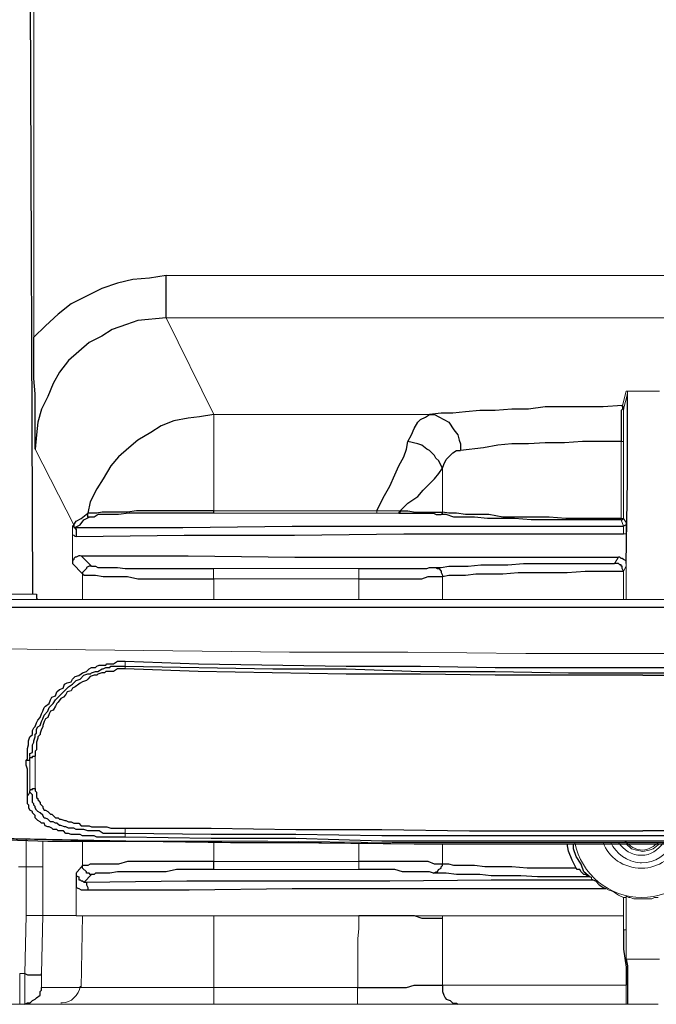
# Model space of a CAD drawing. Units: inches. Extents: x 335 to 7072, y 2497 to 10632.
# Drawn here: x 3113 to 3178, y 4312 to 4412 of the extents above; entities that cross this region are included whole.
import ezdxf

# ---------------------------------------------------------------- set-up
doc = ezdxf.new("R2010")
doc.units = ezdxf.units.IN
doc.header["$MEASUREMENT"] = 0
doc.layers.add('_____1', color=160, linetype='Continuous')

# ---------------------------------------------------------------- blocks, each defined once
blk = doc.blocks.new('EON612 r')
at = {"layer": '_____1', "color": 1}
for p, q in [((-62.058, 109.691), (-61.799, 41.512)), ((-48.273, 73.773), (-49.965, 73.518)), ((-48.273, 69.486), (-48.273, 73.773)), ((-53.21, 72.995), (-54.772, 72.484)), ((-51.652, 73.393), (-53.21, 72.995)), ((-49.965, 73.518), (-51.652, 73.393)), ((-54.772, 72.484), (-57.896, 70.922)), ((-57.896, 70.922), (-59.203, 69.871)), ((-59.203, 69.871), (-60.505, 68.702)), ((-52.301, 68.837), (-53.733, 68.313)), ((-51.142, 69.222), (-52.301, 68.837)), ((-48.273, 69.486), (-51.142, 69.222)), ((-60.505, 68.702), (-61.669, 67.534)), ((-53.733, 68.313), (-54.772, 67.66)), ((-61.669, 63.367), (-61.669, 67.534)), ((-56.083, 67.015), (-58.164, 65.189)), ((-54.772, 67.66), (-56.083, 67.015)), ((-58.164, 65.189), (-59.068, 64.016)), ((-59.068, 64.016), (-59.726, 62.848)), ((-61.539, 61.796), (-61.669, 63.367)), ((-59.726, 62.848), (-60.246, 61.546)), ((-61.539, 56.215), (-61.539, 61.796)), ((-60.246, 61.546), (-60.89, 60.248)), ((-1.564, 53.091), (-1.564, 61.801)), ((-60.89, 60.248), (-61.275, 58.941)), ((-20.421, 59.854), (-21.589, 59.724)), ((-19.257, 59.854), (-20.421, 59.854)), ((-17.954, 59.988), (-19.257, 59.854)), ((-16.518, 60.118), (-17.954, 59.988)), ((-14.965, 60.118), (-16.518, 60.118)), ((-13.268, 60.248), (-14.965, 60.118)), ((-11.581, 60.248), (-13.268, 60.248)), ((-9.889, 60.507), (-11.581, 60.248)), ((-4.026, 60.507), (-9.889, 60.507)), ((-2.079, 60.633), (-4.026, 60.507)), ((-2.075, 60.248), (-2.209, 60.123)), ((-2.209, 60.123), (-2.209, 56.994)), ((-2.079, 60.633), (-2.079, 60.503)), ((-2.079, 60.503), (-1.945, 60.503)), ((-2.075, 60.628), (-2.075, 60.248)), ((-1.945, 60.503), (-1.945, 60.252)), ((-61.275, 58.941), (-61.405, 57.643)), ((-47.494, 59.075), (-48.783, 58.556)), ((-46.058, 59.33), (-47.494, 59.075)), ((-44.889, 59.465), (-46.058, 59.33)), ((-43.457, 59.729), (-44.889, 59.465)), ((-23.16, 58.305), (-22.77, 58.945)), ((-22.77, 58.945), (-22.506, 59.205)), ((-22.506, 59.205), (-21.992, 59.46)), ((-21.992, 59.46), (-21.589, 59.724)), ((-21.589, 59.72), (-21.083, 59.72)), ((-21.083, 59.72), (-20.671, 59.465)), ((-20.671, 59.465), (-19.642, 58.941)), ((-19.642, 58.941), (-19.123, 58.158)), ((-49.826, 57.903), (-51.142, 57.119)), ((-48.783, 58.556), (-49.826, 57.903)), ((-23.415, 57.647), (-23.16, 58.305)), ((-19.123, 58.158), (-18.738, 57.643)), ((-61.405, 57.643), (-61.539, 56.215)), ((-51.142, 57.119), (-52.042, 56.345)), ((-23.938, 56.211), (-23.809, 56.994)), ((-23.809, 56.994), (-23.415, 57.647)), ((-22.775, 56.73), (-23.809, 56.994)), ((-18.738, 57.643), (-18.608, 57.124)), ((-18.608, 57.124), (-18.474, 56.73)), ((-9.889, 56.86), (-11.581, 56.734)), ((-7.933, 56.86), (-9.889, 56.86)), ((-6.112, 56.994), (-7.933, 56.86)), ((-2.209, 56.994), (-6.112, 56.994)), ((-52.042, 56.345), (-53.089, 55.427)), ((-24.198, 55.427), (-23.938, 56.211)), ((-22.385, 56.6), (-22.775, 56.73)), ((-21.857, 56.211), (-22.385, 56.6)), ((-21.589, 56.081), (-21.857, 56.211)), ((-21.083, 55.562), (-21.589, 56.081)), ((-19.257, 55.821), (-18.867, 56.081)), ((-18.867, 56.081), (-18.474, 56.081)), ((-18.474, 56.73), (-18.474, 56.081)), ((-16.137, 56.345), (-18.474, 56.085)), ((-14.696, 56.6), (-16.137, 56.345)), ((-13.268, 56.734), (-14.696, 56.6)), ((-11.581, 56.734), (-13.268, 56.734)), ((-53.089, 55.427), (-53.863, 54.519)), ((-24.708, 54.519), (-24.198, 55.427)), ((-20.949, 55.293), (-21.083, 55.562)), ((-20.671, 55.038), (-20.949, 55.293)), ((-20.425, 54.519), (-20.671, 55.038)), ((-20.165, 54.653), (-19.906, 55.168)), ((-19.906, 55.168), (-19.257, 55.821)), ((-53.863, 54.519), (-54.646, 53.212)), ((-25.107, 53.61), (-24.708, 54.519)), ((-20.671, 53.736), (-20.291, 54.264)), ((-20.291, 54.264), (-20.425, 54.519)), ((-20.291, 54.264), (-20.165, 54.653)), ((-54.646, 53.212), (-55.295, 52.183)), ((-25.626, 52.442), (-25.107, 53.61)), ((-22.242, 52.053), (-21.083, 53.212)), ((-21.083, 53.212), (-20.671, 53.736)), ((-1.694, 44.628), (-1.564, 53.091)), ((-55.295, 52.183), (-55.953, 50.88)), ((-26.288, 51.265), (-25.626, 52.442)), ((-22.775, 51.399), (-22.242, 52.053)), ((-55.953, 50.88), (-56.208, 49.716)), ((-26.928, 49.972), (-26.288, 51.265)), ((-23.809, 50.737), (-22.775, 51.399)), ((-51.263, 49.972), (-52.176, 49.842)), ((-43.457, 49.972), (-51.263, 49.972)), ((-43.457, 49.712), (-43.457, 49.972)), ((-24.587, 49.972), (-23.809, 50.737)), ((-24.583, 49.972), (-24.583, 49.842)), ((-24.583, 49.972), (-23.804, 49.972)), ((-23.804, 49.972), (-23.03, 49.842)), ((-57.632, 48.539), (-57.372, 48.924)), ((-57.372, 48.924), (-56.862, 49.184)), ((-56.987, 48.539), (-56.593, 49.058)), ((-56.862, 49.184), (-56.208, 49.712)), ((-56.593, 49.058), (-56.079, 49.314)), ((-55.3, 49.712), (-56.208, 49.712)), ((-56.208, 49.314), (-56.208, 49.712)), ((-56.079, 49.314), (-56.208, 49.314)), ((-55.564, 49.314), (-56.079, 49.314)), ((-55.17, 49.573), (-55.564, 49.314)), ((-54.767, 49.842), (-55.3, 49.712)), ((-53.084, 49.573), (-55.17, 49.573)), ((-52.176, 49.842), (-54.767, 49.842)), ((-52.042, 49.712), (-53.084, 49.573)), ((-43.457, 49.712), (-52.042, 49.712)), ((-24.583, 49.842), (-24.713, 49.842)), ((-24.713, 49.842), (-24.713, 49.712)), ((-24.708, 49.716), (-21.208, 49.716)), ((-23.03, 49.842), (-20.291, 49.842)), ((-21.208, 49.716), (-20.944, 49.573)), ((-20.944, 49.573), (-20.421, 49.573)), ((-20.421, 49.573), (-20.291, 49.712)), ((-19.906, 49.573), (-20.421, 49.573)), ((-20.291, 49.712), (-20.291, 49.842)), ((-19.637, 49.716), (-20.291, 49.842)), ((-19.127, 49.314), (-19.906, 49.573)), ((-18.867, 49.716), (-19.637, 49.716)), ((-17.041, 49.314), (-19.127, 49.314)), ((-17.959, 49.573), (-18.867, 49.716)), ((-15.605, 49.573), (-17.959, 49.573)), ((-15.739, 49.184), (-17.041, 49.314)), ((-13.004, 49.184), (-15.739, 49.184)), ((-14.19, 49.314), (-15.605, 49.573)), ((-9.495, 49.314), (-14.19, 49.314)), ((-11.321, 49.054), (-13.004, 49.184)), ((-2.209, 49.054), (-11.321, 49.054)), ((-7.803, 49.184), (-9.495, 49.314)), ((-2.209, 49.184), (-7.803, 49.184)), ((-2.204, 49.058), (-2.083, 49.058)), ((-2.083, 49.058), (-1.945, 49.179)), ((-57.766, 48.405), (-57.636, 48.405)), ((-57.636, 48.405), (-57.636, 48.271)), ((-57.636, 48.271), (-57.502, 48.271)), ((-57.632, 48.539), (-57.632, 48.266)), ((-57.632, 48.266), (-57.506, 48.266)), ((-57.506, 48.266), (-56.987, 48.539)), ((-57.502, 48.271), (-57.502, 48.141)), ((-57.502, 48.271), (-46.572, 48.271)), ((-57.502, 48.141), (-57.377, 48.141)), ((-57.377, 48.141), (-57.377, 47.367)), ((-46.572, 48.271), (-35.517, 48.405)), ((-35.517, 48.405), (-1.945, 48.405)), ((-1.69, 48.535), (-1.945, 48.405)), ((-1.69, 48.799), (-1.69, 48.535)), ((-57.377, 47.367), (-46.447, 47.496)), ((-46.447, 47.496), (-35.262, 47.496)), ((-35.262, 47.496), (-24.194, 47.631)), ((-24.194, 47.631), (-1.949, 47.631)), ((-57.636, 45.026), (-57.766, 44.896)), ((-57.766, 44.896), (-57.766, 44.632)), ((-57.502, 45.281), (-57.636, 45.151)), ((-57.636, 45.151), (-57.636, 45.026)), ((-57.377, 45.281), (-57.502, 45.281)), ((-57.117, 45.411), (-57.377, 45.281)), ((-56.992, 45.411), (-57.117, 45.411)), ((-56.862, 45.406), (-46.058, 45.406)), ((-46.058, 45.406), (-35.253, 45.281)), ((-35.253, 45.281), (-2.468, 45.281)), ((-2.339, 45.285), (-2.468, 45.285)), ((-2.209, 45.151), (-2.339, 45.285)), ((-2.079, 45.151), (-2.209, 45.151)), ((-1.949, 45.021), (-2.079, 45.151)), ((-1.694, 44.896), (-1.949, 45.021)), ((-1.694, 44.628), (-1.694, 44.896)), ((-56.338, 44.113), (-56.732, 43.728)), ((-56.083, 44.368), (-56.338, 44.238)), ((-56.338, 44.238), (-56.338, 44.113)), ((-55.815, 44.368), (-56.083, 44.368)), ((-55.815, 44.368), (-55.434, 44.368)), ((-55.434, 44.368), (-55.175, 44.238)), ((-55.175, 44.238), (-53.214, 44.238)), ((-53.214, 44.238), (-52.435, 44.113)), ((-52.435, 44.113), (-43.462, 44.113)), ((-28.75, 44.113), (-21.857, 44.113)), ((-21.857, 44.113), (-21.589, 44.238)), ((-21.589, 44.238), (-20.949, 44.238)), ((-21.213, 44.238), (-20.425, 44.238)), ((-20.949, 44.238), (-20.805, 44.113)), ((-20.805, 44.113), (-20.671, 44.113)), ((-20.671, 44.113), (-20.425, 43.853)), ((-20.425, 44.238), (-19.642, 44.372)), ((-19.642, 44.372), (-17.699, 44.372)), ((-17.699, 44.372), (-16.392, 44.507)), ((-16.392, 44.507), (-13.667, 44.507)), ((-13.667, 44.507), (-12.087, 44.628)), ((-12.087, 44.628), (-2.862, 44.628)), ((-2.468, 44.628), (-2.862, 44.628)), ((-2.339, 44.507), (-2.468, 44.628)), ((-2.209, 44.507), (-2.339, 44.507)), ((-2.209, 44.372), (-2.209, 44.507)), ((-2.079, 44.372), (-2.209, 44.372)), ((-2.079, 44.113), (-2.079, 44.372)), ((-1.949, 43.853), (-2.079, 44.113)), ((-56.732, 43.728), (-56.732, 43.594)), ((-56.732, 43.594), (-56.589, 43.459)), ((-56.589, 43.459), (-55.434, 43.459)), ((-55.434, 43.459), (-54.646, 43.325)), ((-54.646, 43.325), (-52.171, 43.325)), ((-52.171, 43.325), (-51.142, 43.065)), ((-51.142, 43.065), (-43.462, 43.065)), ((-28.75, 43.065), (-22.385, 43.065)), ((-22.385, 43.065), (-21.723, 43.325)), ((-21.723, 43.325), (-20.291, 43.325)), ((-20.425, 43.853), (-20.425, 43.728)), ((-20.425, 43.728), (-20.291, 43.459)), ((-20.291, 43.459), (-20.291, 43.325)), ((-20.291, 43.325), (-19.642, 43.459)), ((-19.642, 43.459), (-17.963, 43.459)), ((-17.963, 43.459), (-16.912, 43.594)), ((-16.912, 43.594), (-14.19, 43.594)), ((-14.19, 43.594), (-12.628, 43.728)), ((-12.628, 43.728), (-7.674, 43.728)), ((-7.674, 43.728), (-5.856, 43.853)), ((-5.856, 43.853), (-1.949, 43.853)), ((-61.4, 41.512), (-61.4, 41.123)), ((-61.4, 41.123), (-61.279, 40.984)), ((-71.435, 40.21), (71.319, 40.21)), ((-56.334, 33.702), (-56.083, 33.962)), ((-56.083, 33.962), (-55.819, 34.092)), ((-55.819, 34.092), (-55.43, 34.092)), ((-55.43, 34.092), (-55.295, 34.221)), ((-55.295, 34.221), (-55.04, 34.347)), ((-55.175, 33.702), (-54.767, 33.966)), ((-55.04, 34.347), (-54.391, 34.347)), ((-54.767, 33.966), (-54.646, 33.966)), ((-54.646, 33.966), (-54.391, 34.092)), ((-54.391, 34.347), (-54.262, 34.481)), ((-54.391, 34.092), (-53.984, 34.092)), ((-54.262, 34.481), (-53.604, 34.481)), ((-53.984, 34.092), (-53.863, 34.226)), ((-53.863, 34.226), (-52.435, 34.226)), ((-53.604, 34.481), (-53.214, 34.736)), ((-53.205, 33.966), (-53.599, 33.707)), ((-53.214, 34.736), (-52.435, 34.736)), ((-52.435, 33.966), (-53.205, 33.966)), ((-52.435, 34.736), (-45.01, 34.481)), ((-52.435, 34.226), (-37.469, 33.966)), ((-45.015, 33.707), (-52.431, 33.966)), ((-45.01, 34.481), (-30.057, 34.221)), ((-37.469, 33.966), (-30.057, 33.966)), ((-30.057, 34.221), (-22.506, 34.221)), ((-30.057, 33.966), (-22.511, 33.702)), ((-22.506, 34.221), (-14.965, 34.092)), ((-14.965, 34.092), (0.016, 34.092)), ((0.016, 34.092), (15.094, 34.092)), ((-57.896, 32.664), (-57.766, 32.923)), ((-57.766, 32.923), (-57.502, 33.183)), ((-57.502, 33.183), (-57.117, 33.304)), ((-57.377, 32.789), (-56.987, 32.919)), ((-57.117, 33.304), (-56.862, 33.447)), ((-56.987, 32.919), (-56.593, 33.308)), ((-56.862, 33.447), (-56.732, 33.568)), ((-56.732, 33.568), (-56.334, 33.702)), ((-56.593, 33.308), (-56.208, 33.443)), ((-56.208, 32.919), (-56.338, 32.789)), ((-56.208, 33.443), (-55.949, 33.443)), ((-55.953, 33.179), (-56.208, 32.919)), ((-55.564, 33.308), (-55.953, 33.179)), ((-55.949, 33.443), (-55.819, 33.568)), ((-55.819, 33.568), (-55.434, 33.702)), ((-55.295, 33.308), (-55.564, 33.308)), ((-55.434, 33.702), (-55.175, 33.702)), ((-55.175, 33.438), (-55.295, 33.308)), ((-54.772, 33.568), (-55.175, 33.438)), ((-54.512, 33.568), (-54.772, 33.568)), ((-54.391, 33.707), (-54.512, 33.568)), ((-53.599, 33.707), (-54.391, 33.707)), ((-30.052, 33.438), (-45.015, 33.707)), ((-22.511, 33.438), (-30.052, 33.438)), ((-22.511, 33.702), (-14.965, 33.702)), ((-14.96, 33.308), (-22.511, 33.438)), ((-14.965, 33.702), (-7.535, 33.568)), ((0.011, 33.308), (-14.96, 33.308)), ((-7.535, 33.568), (7.427, 33.568)), ((0.011, 33.308), (15.09, 33.308)), ((-59.064, 31.881), (-58.684, 32.01)), ((-58.939, 31.366), (-58.164, 32.136)), ((-58.684, 32.01), (-58.549, 32.404)), ((-58.549, 32.404), (-58.294, 32.534)), ((-58.294, 32.534), (-57.896, 32.664)), ((-58.164, 32.136), (-57.766, 32.4)), ((-57.762, 32.006), (-57.896, 31.751)), ((-57.766, 32.4), (-57.377, 32.789)), ((-57.502, 32.14), (-57.762, 32.006)), ((-57.122, 32.4), (-57.502, 32.14)), ((-56.983, 32.53), (-57.122, 32.4)), ((-56.732, 32.659), (-56.983, 32.53)), ((-56.338, 32.789), (-56.732, 32.659)), ((-59.977, 30.838), (-59.852, 31.097)), ((-59.852, 31.097), (-59.471, 31.227)), ((-59.471, 31.227), (-59.337, 31.621)), ((-59.471, 30.838), (-59.337, 30.968)), ((-59.337, 31.621), (-59.064, 31.881)), ((-59.337, 30.968), (-59.064, 31.232)), ((-58.934, 30.959), (-59.203, 30.574)), ((-59.064, 31.232), (-58.939, 31.366)), ((-58.679, 31.093), (-58.934, 30.959)), ((-58.419, 31.366), (-58.679, 31.093)), ((-58.285, 31.626), (-58.419, 31.366)), ((-57.896, 31.751), (-58.285, 31.626)), ((-60.756, 29.67), (-60.631, 30.063)), ((-60.631, 30.063), (-60.505, 30.193)), ((-60.505, 30.193), (-60.111, 30.448)), ((-60.241, 29.67), (-60.111, 30.063)), ((-60.111, 30.448), (-59.977, 30.838)), ((-60.111, 30.063), (-59.977, 30.193)), ((-59.977, 30.193), (-59.726, 30.448)), ((-59.726, 30.448), (-59.471, 30.838)), ((-59.467, 30.189), (-59.722, 29.795)), ((-59.333, 30.448), (-59.467, 30.189)), ((-59.203, 30.574), (-59.333, 30.448)), ((-61.275, 28.752), (-61.02, 29.025)), ((-61.02, 29.025), (-60.89, 29.406)), ((-60.89, 29.406), (-60.756, 29.67)), ((-60.756, 28.891), (-60.631, 29.28)), ((-60.631, 29.28), (-60.241, 29.67)), ((-60.241, 29.021), (-60.505, 28.891)), ((-60.116, 29.41), (-60.241, 29.021)), ((-59.982, 29.67), (-60.116, 29.41)), ((-59.722, 29.795), (-59.982, 29.67)), ((-61.803, 27.723), (-61.669, 27.978)), ((-61.669, 27.978), (-61.539, 28.112)), ((-61.539, 28.112), (-61.409, 28.493)), ((-61.409, 28.493), (-61.275, 28.752)), ((-61.405, 27.844), (-61.275, 28.108)), ((-61.275, 28.108), (-61.02, 28.233)), ((-61.02, 28.233), (-60.89, 28.618)), ((-60.76, 28.103), (-60.895, 27.844)), ((-60.89, 28.618), (-60.756, 28.891)), ((-60.631, 28.622), (-60.76, 28.233)), ((-60.76, 28.233), (-60.76, 28.103)), ((-60.505, 28.891), (-60.631, 28.622)), ((-62.197, 26.675), (-62.063, 27.065)), ((-62.063, 27.065), (-61.803, 27.329)), ((-61.803, 27.329), (-61.803, 27.723)), ((-61.669, 26.675), (-61.539, 27.065)), ((-61.539, 27.333), (-61.405, 27.459)), ((-61.539, 27.065), (-61.539, 27.333)), ((-61.405, 27.459), (-61.405, 27.844)), ((-61.275, 26.939), (-61.4, 26.537)), ((-61.02, 27.324), (-61.275, 27.065)), ((-61.275, 27.065), (-61.275, 26.939)), ((-60.895, 27.844), (-61.02, 27.454)), ((-61.02, 27.454), (-61.02, 27.324)), ((-62.322, 25.892), (-62.197, 26.286)), ((-62.197, 26.286), (-62.197, 26.675)), ((-61.803, 26.286), (-61.669, 26.541)), ((-61.803, 25.507), (-61.803, 26.286)), ((-61.669, 26.541), (-61.669, 26.675)), ((-61.4, 26.537), (-61.4, 25.762)), ((-62.322, 24.858), (-62.322, 25.892)), ((-62.063, 25.377), (-61.803, 25.507)), ((-62.063, 25.118), (-62.063, 25.377)), ((-62.063, 24.854), (-62.063, 24.984)), ((-62.063, 24.984), (-61.799, 24.984)), ((-61.799, 24.984), (-61.799, 25.118)), ((-61.799, 25.118), (-61.535, 25.118)), ((-61.4, 25.762), (-61.535, 25.637)), ((-61.535, 25.637), (-61.535, 25.118)), ((-62.452, 24.719), (-62.322, 24.858)), ((-62.452, 24.719), (-62.063, 24.719)), ((-62.452, 24.2), (-62.452, 24.719)), ((-62.322, 23.806), (-62.452, 24.2)), ((-62.063, 24.719), (-62.063, 24.858)), ((-62.322, 21.206), (-62.322, 23.806)), ((-62.322, 20.306), (-62.322, 21.206)), ((-62.322, 21.206), (-62.197, 21.206)), ((-62.197, 21.206), (-62.063, 21.475)), ((-62.063, 21.475), (-62.063, 21.609)), ((-62.063, 21.475), (-62.063, 21.609)), ((-61.803, 21.206), (-62.063, 21.475)), ((-62.058, 21.604), (-62.058, 21.734)), ((-62.058, 21.734), (-61.803, 21.734)), ((-61.803, 21.734), (-61.803, 21.864)), ((-61.803, 21.864), (-61.535, 21.864)), ((-61.803, 20.423), (-61.803, 21.206)), ((-61.535, 21.864), (-61.535, 21.604)), ((-61.535, 21.604), (-61.4, 21.475)), ((-61.4, 21.475), (-61.4, 20.951)), ((-61.4, 20.951), (-61.275, 20.826)), ((-62.193, 20.172), (-62.322, 20.306)), ((-62.193, 19.908), (-62.193, 20.172)), ((-61.669, 20.302), (-61.803, 20.423)), ((-61.669, 20.168), (-61.669, 20.302)), ((-61.539, 20.033), (-61.669, 20.168)), ((-61.539, 19.904), (-61.539, 20.033)), ((-61.275, 20.826), (-61.275, 20.696)), ((-61.275, 20.696), (-61.02, 20.427)), ((-61.02, 20.427), (-61.02, 20.306)), ((-61.02, 20.306), (-60.76, 20.033)), ((-60.76, 20.033), (-60.76, 19.908)), ((-62.063, 19.644), (-62.193, 19.908)), ((-61.799, 19.523), (-62.063, 19.644)), ((-61.799, 19.389), (-61.799, 19.523)), ((-61.535, 19.129), (-61.799, 19.389)), ((-61.409, 19.644), (-61.539, 19.904)), ((-61.535, 18.865), (-61.535, 19.129)), ((-61.275, 19.528), (-61.409, 19.644)), ((-61.02, 19.393), (-61.275, 19.528)), ((-60.756, 19.138), (-61.02, 19.393)), ((-60.76, 19.908), (-60.631, 19.644)), ((-60.631, 18.861), (-60.756, 19.138)), ((-60.631, 19.644), (-60.505, 19.644)), ((-60.505, 19.644), (-60.241, 19.523)), ((-60.241, 19.523), (-59.982, 19.259)), ((-59.982, 19.259), (-59.847, 19.259)), ((-59.847, 19.259), (-59.722, 19.129)), ((-59.722, 19.129), (-59.467, 18.865)), ((-61.405, 18.74), (-61.535, 18.865)), ((-61.279, 18.61), (-61.405, 18.74)), ((-61.02, 18.471), (-61.279, 18.61)), ((-60.886, 18.342), (-61.02, 18.471)), ((-60.626, 18.342), (-60.886, 18.342)), ((-60.505, 18.861), (-60.631, 18.861)), ((-60.51, 18.082), (-60.626, 18.342)), ((-60.237, 17.952), (-60.51, 18.082)), ((-60.241, 18.744), (-60.505, 18.861)), ((-60.111, 18.615), (-60.241, 18.744)), ((-60.116, 17.952), (-60.237, 17.952)), ((-59.852, 17.836), (-60.116, 17.952)), ((-59.977, 18.476), (-60.111, 18.615)), ((-59.726, 18.476), (-59.977, 18.476)), ((-59.471, 18.337), (-59.726, 18.476)), ((-59.337, 18.337), (-59.471, 18.337)), ((-59.467, 18.865), (-59.203, 18.865)), ((-59.064, 18.086), (-59.337, 18.337)), ((-59.203, 18.865), (-59.064, 18.74)), ((-59.064, 18.74), (-58.934, 18.74)), ((-58.934, 18.086), (-59.064, 18.086)), ((-58.934, 18.74), (-58.545, 18.61)), ((-58.549, 17.957), (-58.934, 18.086)), ((-58.419, 17.957), (-58.549, 17.957)), ((-58.545, 18.61), (-58.419, 18.61)), ((-58.419, 18.61), (-58.16, 18.471)), ((-58.164, 17.831), (-58.419, 17.957)), ((-58.16, 18.471), (-57.896, 18.471)), ((-57.896, 18.471), (-57.632, 18.342)), ((-57.632, 18.342), (-57.122, 18.342)), ((-57.122, 18.342), (-56.866, 18.082)), ((-56.866, 18.082), (-56.079, 18.082)), ((-56.079, 18.082), (-55.819, 17.952)), ((-55.819, 17.952), (-54.262, 17.952)), ((-54.262, 17.952), (-53.863, 17.836)), ((-59.726, 17.693), (-59.852, 17.836)), ((-59.333, 17.693), (-59.726, 17.693)), ((-59.207, 17.558), (-59.333, 17.693)), ((-58.679, 17.558), (-59.207, 17.558)), ((-58.419, 17.303), (-58.679, 17.558)), ((-58.164, 17.303), (-58.419, 17.303)), ((-57.636, 17.831), (-58.164, 17.831)), ((-57.9, 17.178), (-58.164, 17.303)), ((-56.987, 17.178), (-57.9, 17.178)), ((-57.377, 17.697), (-57.636, 17.831)), ((-56.593, 17.697), (-57.377, 17.697)), ((-56.732, 17.053), (-56.987, 17.178)), ((-55.564, 17.053), (-56.732, 17.053)), ((-56.208, 17.563), (-56.593, 17.697)), ((-55.04, 17.563), (-56.208, 17.563)), ((-55.291, 16.923), (-55.564, 17.053)), ((-54.642, 17.308), (-55.04, 17.563)), ((-52.435, 17.308), (-54.642, 17.308)), ((-53.863, 17.836), (-52.435, 17.836)), ((-52.435, 17.836), (-43.717, 17.836)), ((-43.721, 17.178), (-52.431, 17.303)), ((-35.132, 17.178), (-43.721, 17.178)), ((-43.717, 17.836), (-35.132, 17.693)), ((-35.132, 17.693), (-26.414, 17.693)), ((-26.418, 17.053), (-35.132, 17.178)), ((0.011, 17.053), (-26.418, 17.053)), ((-26.414, 17.693), (-17.565, 17.558)), ((-17.565, 17.558), (0.011, 17.558)), ((17.569, 17.558), (0.011, 17.558)), ((26.418, 17.053), (0.011, 17.053)), ((-69.479, 16.784), (-60.241, 16.533)), ((-60.241, 16.533), (-50.882, 16.533)), ((-52.431, 16.923), (-55.291, 16.923)), ((-43.721, 16.784), (-52.431, 16.923)), ((-50.882, 16.533), (-41.761, 16.39)), ((-35.132, 16.784), (-43.721, 16.784)), ((-41.761, 16.39), (-32.527, 16.39)), ((-26.418, 16.533), (-35.132, 16.784)), ((-32.527, 16.39), (-23.16, 16.26)), ((0.011, 16.533), (-26.418, 16.533)), ((-23.16, 16.26), (23.289, 16.26)), ((-7.535, 15.491), (-7.674, 16.26)), ((-7.025, 15.746), (-7.025, 16.26)), ((26.418, 16.533), (0.011, 16.533)), ((-7.15, 14.582), (-7.535, 15.491)), ((-6.765, 14.962), (-7.025, 15.746)), ((-6.241, 14.188), (-6.765, 14.962)), ((-56.208, 14.058), (-56.728, 14.058)), ((-56.728, 13.79), (-56.728, 14.058)), ((-55.953, 14.188), (-56.208, 14.058)), ((-53.084, 14.188), (-55.953, 14.188)), ((-52.176, 14.448), (-53.084, 14.188)), ((-43.457, 14.448), (-52.176, 14.448)), ((-43.457, 13.664), (-43.457, 14.448)), ((-21.723, 14.448), (-28.75, 14.448)), ((-21.083, 14.188), (-21.723, 14.448)), ((-20.291, 14.188), (-21.083, 14.188)), ((-20.421, 13.915), (-20.291, 14.058)), ((-19.637, 14.188), (-20.291, 14.188)), ((-20.291, 14.058), (-20.291, 14.188)), ((-19.127, 14.058), (-19.637, 14.188)), ((-17.041, 14.058), (-19.127, 14.058)), ((-15.999, 13.915), (-17.041, 14.058)), ((-6.765, 13.794), (-7.15, 14.582)), ((-5.982, 13.396), (-6.241, 14.188)), ((-57.377, 13.275), (-57.377, 13.015)), ((-57.377, 13.275), (-57.377, 11.838)), ((-57.377, 13.015), (-57.117, 12.89)), ((-56.334, 13.405), (-56.728, 13.79)), ((-56.334, 13.275), (-56.334, 13.405)), ((-56.079, 13.275), (-56.334, 13.275)), ((-55.953, 13.145), (-56.079, 13.275)), ((-55.815, 13.145), (-55.953, 13.145)), ((-55.559, 13.145), (-55.815, 13.145)), ((-55.434, 13.275), (-55.559, 13.145)), ((-53.989, 13.275), (-55.434, 13.275)), ((-53.21, 13.405), (-53.989, 13.275)), ((-48.273, 13.405), (-53.21, 13.405)), ((-47.23, 13.664), (-48.273, 13.405)), ((-43.457, 13.664), (-47.23, 13.664)), ((-25.111, 13.664), (-28.75, 13.664)), ((-24.323, 13.405), (-25.111, 13.664)), ((-21.589, 13.405), (-24.323, 13.405)), ((-21.208, 13.275), (-21.589, 13.405)), ((-21.208, 13.275), (-20.944, 13.405)), ((-19.906, 13.275), (-21.208, 13.275)), ((-20.944, 13.405), (-20.805, 13.405)), ((-20.805, 13.405), (-20.68, 13.664)), ((-20.68, 13.664), (-20.421, 13.79)), ((-20.421, 13.79), (-20.421, 13.915)), ((-18.867, 13.145), (-19.906, 13.275)), ((-16.518, 13.145), (-18.867, 13.145)), ((-15.354, 13.02), (-16.518, 13.145)), ((-13.273, 13.915), (-15.999, 13.915)), ((-12.351, 13.02), (-15.354, 13.02)), ((-11.706, 13.79), (-13.273, 13.915)), ((-10.663, 12.89), (-12.351, 13.02)), ((-6.765, 13.79), (-11.706, 13.79)), ((-6.635, 13.664), (-6.765, 13.79)), ((-6.376, 13.664), (-6.635, 13.664)), ((-6.241, 13.405), (-6.376, 13.664)), ((-5.986, 13.145), (-6.241, 13.405)), ((-5.852, 13.145), (-5.986, 13.145)), ((-5.333, 12.886), (-5.982, 13.396)), ((-5.597, 13.02), (-5.852, 13.145)), ((-5.463, 13.02), (-5.597, 13.02)), ((-5.463, 12.89), (-5.463, 13.02)), ((-57.117, 12.89), (-57.117, 12.617)), ((-57.117, 12.617), (-56.992, 12.617)), ((-56.992, 12.617), (-56.862, 12.496)), ((-56.862, 12.496), (-56.732, 12.496)), ((-56.732, 12.496), (-56.589, 12.362)), ((-56.589, 12.362), (-46.183, 12.496)), ((-56.589, 12.362), (-56.338, 12.362)), ((-56.338, 12.362), (-56.338, 12.098)), ((-56.338, 12.098), (-56.204, 11.838)), ((-46.183, 12.496), (-25.626, 12.496)), ((-25.626, 12.496), (-15.35, 12.617)), ((-15.35, 12.617), (-5.073, 12.617)), ((-5.333, 12.89), (-10.663, 12.89)), ((-5.333, 12.89), (-5.463, 12.89)), ((-5.073, 12.617), (-4.809, 12.496)), ((-4.809, 12.496), (-4.415, 12.098)), ((-4.415, 12.098), (-4.026, 11.838)), ((-57.377, 11.838), (-57.117, 11.709)), ((-57.117, 11.709), (-56.862, 11.579)), ((-56.862, 11.579), (-56.204, 11.579)), ((-56.204, 11.838), (-56.204, 11.579)), ((-56.204, 11.579), (-45.928, 11.579)), ((-45.928, 11.579), (-35.517, 11.709)), ((-35.517, 11.709), (-3.757, 11.709)), ((-4.026, 11.838), (-3.757, 11.709)), ((-28.75, 8.978), (-23.16, 8.978)), ((-23.16, 8.978), (-22.385, 8.719)), ((-22.385, 8.719), (-20.291, 8.719)), ((-1.949, 7.546), (-1.949, 5.599)), ((-1.949, 5.599), (-1.69, 3.773)), ((-1.69, 4.561), (-1.569, 3.903)), ((-62.573, 3.129), (-62.318, 2.999)), ((-62.318, 2.999), (-60.895, 2.999)), ((-60.895, 2.999), (-60.895, 3.129)), ((-1.69, 3.773), (-1.69, 1.947)), ((-1.569, 3.903), (-1.569, 0.004)), ((-61.02, 1.298), (-60.895, 1.428)), ((-61.02, 0.913), (-61.02, 1.298)), ((-60.895, 1.428), (-60.895, 1.692)), ((-28.88, 1.696), (-23.938, 1.696)), ((-23.938, 1.696), (-23.16, 1.947)), ((-23.16, 1.947), (-20.291, 1.947)), ((-20.291, 1.951), (-20.291, 1.302)), ((-20.291, 1.302), (-20.165, 0.913)), ((-62.573, 0.004), (-62.318, 0.134)), ((-62.318, 0.134), (-62.058, 0.134)), ((-62.058, 0.134), (-61.803, 0.389)), ((-61.803, 0.389), (-61.539, 0.524)), ((-61.539, 0.524), (-61.4, 0.658)), ((-61.4, 0.658), (-61.02, 0.913)), ((-20.165, 0.913), (-20.031, 0.653)), ((-20.031, 0.653), (-19.901, 0.519)), ((-19.901, 0.519), (-19.507, 0.389)), ((-19.507, 0.389), (-19.252, 0.13)), ((-19.252, 0.13), (-18.867, 0.13)), ((-18.867, 0.13), (-18.742, 0.004))]:
    blk.add_line(p, q, dxfattribs=at)
at = {"layer": '_____1', "color": 1, "lineweight": 0}
for p, q in [((48.403, 73.773), (-48.277, 73.773)), ((-48.277, 69.486), (-43.457, 59.724)), ((-48.277, 69.486), (48.403, 69.486)), ((-1.69, 62.074), (-2.075, 60.628)), ((1.694, 62.078), (-1.694, 62.078)), ((-1.69, 62.069), (-1.569, 62.069)), ((-1.569, 62.074), (-1.569, 61.796)), ((-1.949, 60.248), (-1.569, 61.796)), ((-1.949, 60.248), (-1.949, 56.994)), ((-43.457, 49.972), (-43.457, 59.729)), ((-43.457, 59.724), (-21.589, 59.724)), ((-2.209, 49.184), (-2.209, 56.994)), ((-2.209, 56.994), (-1.949, 56.994)), ((-1.949, 56.994), (-1.949, 49.184)), ((-57.636, 48.539), (-61.539, 56.215)), ((-20.295, 49.837), (-20.295, 54.259)), ((-43.457, 49.972), (-26.937, 49.972)), ((-26.937, 49.712), (-26.937, 49.972)), ((-24.583, 49.972), (-26.937, 49.972)), ((-43.453, 49.712), (-26.933, 49.712)), ((-24.708, 49.712), (-26.933, 49.712)), ((-2.209, 49.184), (-1.945, 49.184)), ((-2.209, 49.184), (-2.209, 49.054)), ((-2.204, 49.058), (-1.945, 48.401)), ((-1.694, 48.794), (-1.945, 49.179)), ((-57.766, 48.401), (-57.632, 48.539)), ((-57.766, 48.405), (-57.766, 47.496)), ((-1.949, 48.405), (-1.949, 47.631)), ((-1.69, 48.799), (-1.69, 47.626)), ((-57.766, 47.496), (-57.636, 47.496)), ((-57.762, 47.492), (-57.762, 44.632)), ((-57.636, 47.496), (-57.502, 47.367)), ((-57.502, 47.367), (-57.377, 47.367)), ((-1.69, 47.626), (-1.945, 47.626)), ((-1.694, 44.632), (-1.694, 47.626)), ((-56.992, 45.411), (-56.862, 45.411)), ((-55.819, 44.368), (-56.862, 45.406)), ((-2.858, 44.632), (-2.464, 45.281)), ((-57.762, 44.628), (-56.737, 43.598)), ((-43.462, 43.065), (-43.462, 44.113)), ((-43.453, 44.117), (-28.75, 44.117)), ((-28.75, 43.065), (-28.75, 44.113)), ((-1.949, 43.858), (-1.694, 44.368)), ((-1.694, 44.372), (-1.694, 44.628)), ((-1.694, 40.984), (-1.694, 44.368)), ((-56.732, 43.598), (-56.732, 40.984)), ((-43.457, 40.984), (-43.457, 43.065)), ((-28.75, 43.07), (-43.453, 43.07)), ((-28.754, 43.065), (-28.754, 40.984)), ((-20.295, 40.984), (-20.295, 43.321)), ((-1.949, 43.858), (-1.949, 40.984)), ((85.222, 40.984), (-86.261, 40.984)), ((-66.35, 41.512), (-61.803, 41.512)), ((-61.799, 41.512), (-61.405, 41.512)), ((-71.565, 36.043), (-35.786, 35.654)), ((-35.786, 35.654), (-23.809, 35.654)), ((-23.809, 35.654), (-11.836, 35.524)), ((-11.836, 35.524), (0.016, 35.524)), ((0.016, 35.528), (11.845, 35.528)), ((-52.435, 34.736), (-52.435, 34.221)), ((-52.431, 34.221), (-52.431, 33.962)), ((-62.063, 24.858), (-62.063, 25.118)), ((-61.535, 25.118), (-61.535, 21.864)), ((-62.063, 21.609), (-62.063, 24.858)), ((-76.117, 17.048), (-50.739, 16.533)), ((-52.435, 17.303), (-52.435, 17.836)), ((-52.435, 16.918), (-52.435, 17.308)), ((-75.062, 16.918), (-52.435, 16.529)), ((-62.457, 16.784), (-62.457, 13.924)), ((-60.76, 16.538), (-60.76, 13.92)), ((-56.732, 14.054), (-56.732, 16.529)), ((-52.435, 16.529), (-26.288, 16.26)), ((-50.739, 16.533), (-37.988, 16.533)), ((-43.457, 16.39), (-43.457, 14.448)), ((-37.988, 16.533), (-25.371, 16.39)), ((-28.754, 16.26), (-28.754, 14.448)), ((-26.288, 16.26), (0.016, 16.26)), ((-25.371, 16.39), (0.016, 16.39)), ((-20.295, 14.188), (-20.295, 16.26)), ((0.016, 16.39), (25.375, 16.39)), ((0.016, 16.26), (26.158, 16.26)), ((-56.737, 14.054), (-57.372, 13.275)), ((-28.75, 14.448), (-43.453, 14.448)), ((-28.75, 13.664), (-28.75, 14.448)), ((-62.457, 13.915), (-63.231, 13.915)), ((-62.457, 13.92), (-62.457, 8.978)), ((-62.457, 13.92), (-60.76, 13.92)), ((-60.76, 8.978), (-60.76, 13.92)), ((-56.589, 12.362), (-55.819, 13.145)), ((-28.75, 13.66), (-43.453, 13.66)), ((-5.333, 12.886), (-5.199, 12.886)), ((-5.199, 12.886), (-5.199, 12.622)), ((-5.199, 12.622), (-5.073, 12.622)), ((-57.372, 11.843), (-57.372, 8.974)), ((-3.757, 11.713), (-3.498, 11.579)), ((-3.498, 11.579), (-3.117, 11.449)), ((-3.117, 11.449), (-2.858, 11.319)), ((-2.858, 11.319), (-2.468, 11.06)), ((-2.468, 11.06), (-1.945, 10.8)), ((-1.694, 10.804), (-1.949, 10.804)), ((-1.949, 10.804), (-1.949, 8.974)), ((-1.694, 10.934), (-1.694, 10.8)), ((-1.694, 10.934), (-1.434, 10.804)), ((-1.694, 7.551), (-1.694, 10.93)), ((-1.434, 10.804), (-1.296, 10.804)), ((-1.296, 10.804), (-0.906, 10.67)), ((-0.906, 10.67), (0.911, 10.67)), ((0.911, 10.67), (1.17, 10.804)), ((1.17, 10.804), (1.56, 10.804)), ((-62.573, 3.129), (-62.457, 8.978)), ((-60.76, 8.978), (-62.457, 8.978)), ((-60.76, 8.978), (-60.895, 3.129)), ((-57.377, 8.978), (-60.76, 8.978)), ((-1.949, 8.974), (-57.368, 8.974)), ((-56.732, 8.978), (-56.862, 1.696)), ((-43.457, 1.696), (-43.457, 8.978)), ((-28.75, 8.978), (-28.75, 7.676)), ((-20.295, 8.978), (-20.295, 8.719)), ((-1.949, 8.974), (-1.949, 7.551)), ((-20.291, 8.719), (-20.291, 1.947)), ((-28.75, 7.676), (-28.875, 6.638)), ((-1.949, 7.551), (-1.694, 7.551)), ((-1.694, 7.546), (-1.694, 4.556)), ((-28.875, 6.638), (-28.875, 1.692)), ((-1.69, 4.561), (1.694, 4.561)), ((-62.573, 3.129), (-63.101, 3.129)), ((-63.101, 0.004), (-63.101, 3.129)), ((-62.577, 0.004), (-62.577, 3.129)), ((-60.895, 1.696), (-60.895, 3.129)), ((-56.862, 1.696), (-60.895, 1.696)), ((-56.862, 1.696), (-43.457, 1.696)), ((-43.457, 1.696), (-28.88, 1.696)), ((-43.457, 0.004), (-43.457, 1.692)), ((-28.88, 0), (-28.88, 1.696)), ((-20.291, 1.951), (-1.69, 1.951)), ((-1.69, 1.951), (-1.69, 0.004)), ((-28.88, 0), (-77.278, 0)), ((-58.679, 0.004), (-63.101, 0.004)), ((-43.457, 0.004), (-28.88, 0.004)), ((-28.88, 0), (-18.742, 0)), ((-1.694, 0.004), (-18.738, 0.004)), ((-1.564, 0.004), (-1.69, 0.004)), ((1.564, 0), (-1.564, 0))]:
    blk.add_line(p, q, dxfattribs=at)
for points in [[(-61.673, 591.9), (-61.673, 537.641), (-61.799, 483.256), (-61.799, 176.321), (-61.673, 121.794), (-61.673, 67.534)], [(-1.694, 16.26), (-1.161, 15.75), (-0.642, 15.616), (0.016, 15.486), (0.656, 15.616), (1.036, 15.75), (1.564, 16.135), (1.694, 16.26)]]:
    blk.add_lwpolyline(points, dxfattribs=at)
for points in [[(-6.895, 16.39), (-6.241, 13.141), (-3.372, 10.804), (-0.114, 10.804)], [(-3.252, 16.395), (-2.728, 15.231), (-1.564, 14.448), (-0.257, 14.313)], [(-0.114, 10.804), (3.126, 10.804), (5.982, 13.141), (6.635, 16.39)], [(-58.809, 0.134), (-57.896, 0.134), (-57.117, 0.918), (-56.983, 1.826)], [(-58.934, 0.134), (-58.934, 0.134), (-58.809, 0.134), (-58.809, 0.134)]]:
    blk.add_open_spline(points, degree=3, dxfattribs=at)
for points in [[(-4.026, 16.395), (-3.498, 14.837), (-1.945, 13.785), (-0.119, 13.785), (1.564, 13.785), (3.126, 14.837), (3.645, 16.395)], [(-2.468, 16.395), (-1.945, 15.616), (-1.161, 15.088), (-0.119, 15.088), (0.781, 15.088), (1.564, 15.616), (2.083, 16.395)], [(-1.824, 16.533), (-1.296, 16.005), (-0.777, 15.616), (0.016, 15.616), (0.53, 15.616), (1.17, 16.005), (1.564, 16.395)], [(-0.257, 14.313), (-0.257, 14.313), (-0.119, 14.313), (-0.119, 14.313), (1.179, 14.313), (2.477, 15.092), (3.001, 16.395)]]:
    blk.add_open_spline(points, degree=3, knots=[0, 0, 0, 0, 1, 1, 1, 2, 2, 2, 2], dxfattribs=at)

msp = doc.modelspace()

# ---------------------------------------------------------------- block references
msp.add_blockref('EON612 r', (3176.181, 4312.228))

doc.saveas('drawing.dxf')
